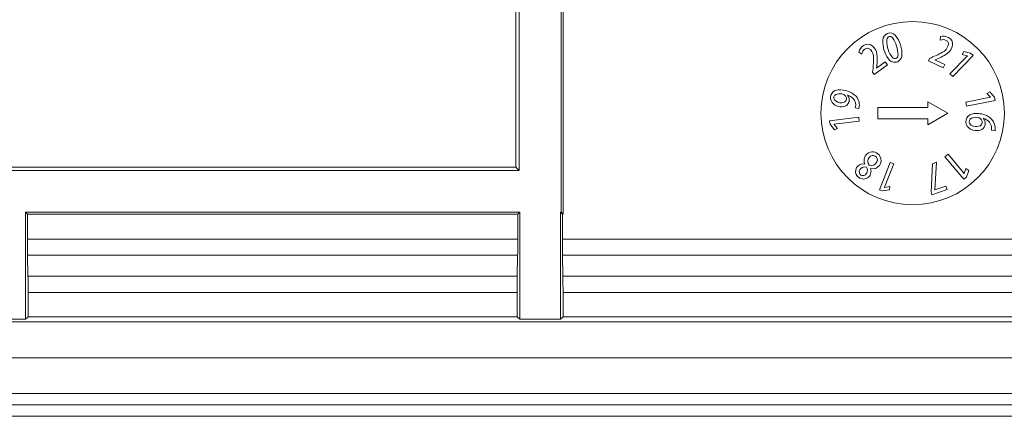
# Model space of a CAD drawing. Units: inches. Extents: x 0 to 33.4, y 0 to 8.5.
# Drawn here: x 7.3 to 7.6, y 1.5 to 1.7 of the extents above; entities that cross this region are included whole.
import ezdxf

# ---------------------------------------------------------------- set-up
doc = ezdxf.new("R2010")
doc.units = ezdxf.units.IN
doc.header["$MEASUREMENT"] = 0

msp = doc.modelspace()

# ---------------------------------------------------------------- linework, layer by layer
at = {"color": 7, "linetype": 'Continuous', "lineweight": 15}
for p, q in [((7.466446059329681, 1.600629773685259), (7.466446059329681, 1.704268875104183)), ((7.467614275167686, 1.599461616513244), (7.467614275167686, 1.702492820954645)), ((7.481987911788876, 1.585087979892054), (7.481987911788876, 1.661337221720973)), ((7.482675125183461, 1.584400766497469), (7.482675125183461, 1.656651099855452)), ((7.612329718069208, 1.645461383786674), (7.612240428434021, 1.644277738793575)), ((7.620350825408691, 1.640336088327857), (7.619786282597004, 1.63930075095483)), ((7.622679982502069, 1.639770782858315), (7.620350825408691, 1.640336088327857)), ((7.584277988791844, 1.640123365451917), (7.585273315960406, 1.639476631589708)), ((7.608596449196247, 1.638000360643717), (7.608191771204456, 1.637141842561391)), ((7.608191771204456, 1.637141842561391), (7.613224961060618, 1.634768920640254)), ((7.613772138739574, 1.635929685897661), (7.610442315872638, 1.637499587762021)), ((7.621562512744508, 1.638880937137889), (7.615539979650658, 1.63267466216664)), ((7.616525157603131, 1.631718641210675), (7.623534393965168, 1.638941715102443)), ((7.619786282597004, 1.63930075095483), (7.62154508894579, 1.638897832942707)), ((7.62154508894579, 1.638897832942707), (7.621562512744508, 1.638880937137889)), ((7.623534393965168, 1.638941715102443), (7.622679982502069, 1.639770782858315)), ((7.589588258113826, 1.632498546867805), (7.594086766146678, 1.635773869031004)), ((7.593331324206941, 1.636811201047657), (7.590355257253387, 1.634644431411697)), ((7.594086766146678, 1.635773869031004), (7.593331324206941, 1.636811201047657)), ((7.613224961060618, 1.634768920640254), (7.613772138739574, 1.635929685897661)), ((7.589029581901035, 1.633265780671322), (7.589588258113826, 1.632498546867805)), ((7.615539979650658, 1.63267466216664), (7.616525157603131, 1.631718641210675)), ((7.580450795670572, 1.625324165746868), (7.580443403755964, 1.625286854177895)), ((7.629493919786885, 1.624597176811773), (7.62100366053375, 1.622952769141444)), ((7.621264665518598, 1.621605094043235), (7.631145895369787, 1.623518895934833)), ((7.629332646983255, 1.626483875016475), (7.628277304507995, 1.625957758427552)), ((7.628277304507995, 1.625957758427552), (7.629489285173757, 1.624620995203288)), ((7.630919503318422, 1.624687639766737), (7.629332646983255, 1.626483875016475)), ((7.629489285173757, 1.624620995203288), (7.629493919786885, 1.624597176811773)), ((7.631145895369787, 1.623518895934833), (7.630919503318422, 1.624687639766737)), ((7.583074808024424, 1.620972674682331), (7.584293769942872, 1.620722992233351)), ((7.590812734635235, 1.621091649307926), (7.590812734635235, 1.617154574789347)), ((7.607984034937576, 1.621091649307926), (7.590812734635235, 1.621091649307926)), ((7.607984034937576, 1.623060127901227), (7.607984034937576, 1.621091649307926)), ((7.614803134829419, 1.619123053382648), (7.607984034937576, 1.623060127901227)), ((7.62100366053375, 1.622952769141444), (7.621264665518598, 1.621605094043235)), ((7.58423175999255, 1.617804828610892), (7.574249859304317, 1.616515350173724)), ((7.584407699293418, 1.616443425671269), (7.58423175999255, 1.617804828610892)), ((7.607984034937576, 1.617154574789347), (7.590812734635235, 1.617154574789347)), ((7.614803134829419, 1.619123053382648), (7.607984034937576, 1.615186096196046)), ((7.607984034937576, 1.617154574789347), (7.607984034937576, 1.615186096196046)), ((7.574249859304317, 1.616515350173724), (7.574402390875593, 1.615334638480073)), ((7.574402390875593, 1.615334638480073), (7.57587338188258, 1.613442308340432)), ((7.575830907706578, 1.615335459803918), (7.584407699293418, 1.616443425671269)), ((7.575834017003993, 1.615311406748448), (7.575830907706578, 1.615335459803918)), ((7.576959700000008, 1.613901193706016), (7.575834017003993, 1.615311406748448)), ((7.57587338188258, 1.613442308340432), (7.576959700000008, 1.613901193706016)), ((7.629839169131868, 1.613259270454902), (7.631057896386359, 1.613105917559781)), ((7.614929794699567, 1.605023034933931), (7.613874569556284, 1.604145039743272)), ((7.613874569556284, 1.604145039743272), (7.620311871192026, 1.596408051788284)), ((7.620460941469954, 1.59837512239785), (7.614929794699567, 1.605023034933931)), ((6.380793918209192, 1.600629773685259), (7.466446059329681, 1.600629773685259)), ((7.467614275167686, 1.599461616513244), (7.466446059329681, 1.600629773685259)), ((7.586354119474872, 1.601647511261601), (7.586328306439732, 1.601617474275258)), ((7.588307990236923, 1.600081129356579), (7.588334272599974, 1.60011351298248)), ((7.595013982102066, 1.602209648767741), (7.591335155266854, 1.592841159659993)), ((7.593130803856702, 1.593658259554119), (7.596291727341445, 1.601707937230222)), ((7.596291727341445, 1.601707937230222), (7.595013982102066, 1.602209648767741)), ((7.609572944582355, 1.601787253647285), (7.609081616924882, 1.592011153248298)), ((7.610940683448787, 1.602255760235058), (7.609572944582355, 1.601787253647285)), ((7.610349682276082, 1.592770525809295), (7.610940683448787, 1.602255760235058)), ((7.621067137133797, 1.60009673450964), (7.620479597254441, 1.598390727550911)), ((7.622036592601231, 1.599425360932071), (7.621067137133797, 1.60009673450964)), ((6.379625702371187, 1.599461616513244), (7.467614275167686, 1.599461616513244)), ((7.620311871192026, 1.596408051788284), (7.62122706061968, 1.597169418992906)), ((7.620479597254441, 1.598390727550911), (7.620460941469954, 1.59837512239785)), ((7.62122706061968, 1.597169418992906), (7.622036592601231, 1.599425360932071)), ((7.593153390262449, 1.593649342323798), (7.593130803856702, 1.593658259554119)), ((7.594931439055611, 1.593956400109974), (7.593153390262449, 1.593649342323798)), ((7.594810176456447, 1.592783432326864), (7.594931439055611, 1.593956400109974)), ((7.614211488330836, 1.594093443860166), (7.610349682276082, 1.592770525809295)), ((7.61462725419454, 1.592879527216768), (7.614211488330836, 1.594093443860166)), ((7.591335155266854, 1.592841159659993), (7.592443297132172, 1.592406092685924)), ((7.592443297132172, 1.592406092685924), (7.594810176456447, 1.592783432326864)), ((7.609081616924882, 1.592011153248298), (7.609397767939345, 1.591088102578125)), ((7.609397767939345, 1.591088102578125), (7.61462725419454, 1.592879527216768)), ((7.298054695267756, 1.585087979892054), (7.467820427452864, 1.585087979892054)), ((7.298054695267756, 1.585087979892054), (7.298054695267756, 1.54828046909556)), ((7.298054695267756, 1.585087979892054), (7.298741908662341, 1.584400766497469)), ((7.298741908662341, 1.584400766497469), (7.467133214058278, 1.584400766497469)), ((7.298741908662341, 1.575857238526366), (7.298741908662341, 1.584400766497469)), ((7.467820427452864, 1.585087979892054), (7.467133214058278, 1.584400766497469)), ((7.467133214058278, 1.575857238526366), (7.467133214058278, 1.584400766497469)), ((7.467820427452864, 1.585087979892054), (7.467820427452864, 1.54828046909556)), ((7.481781759503698, 1.585087979892054), (7.481987911788876, 1.585087979892054)), ((7.481781759503698, 1.585087979892054), (7.481781759503698, 1.54828046909556)), ((7.481781759503698, 1.585087979892054), (7.482468972898283, 1.584400766497469)), ((7.481987911788876, 1.585087979892054), (7.482675125183461, 1.584400766497469)), ((7.482468972898283, 1.584400766497469), (7.482675125183461, 1.584400766497469)), ((7.482468972898283, 1.575857238526366), (7.482468972898283, 1.584400766497469)), ((7.298741908662341, 1.575857238526366), (7.467133214058278, 1.575857238526366)), ((7.482468972898283, 1.575857238526366), (7.646073808254598, 1.575857238526366)), ((7.298907816079097, 1.563090932670487), (7.298782153530762, 1.570289484178873)), ((7.467092969189857, 1.570289484178873), (7.298782153530762, 1.570289484178873)), ((7.466967306641521, 1.563090932670487), (7.467092969189857, 1.570289484178873)), ((7.48263488031504, 1.563090932670487), (7.482509217766705, 1.570289484178873)), ((7.646073808254598, 1.570289484178873), (7.482509217766705, 1.570289484178873)), ((7.298907816079097, 1.563090932670487), (7.466967306641521, 1.563090932670487)), ((7.48263488031504, 1.563090932670487), (7.653272301096994, 1.563090932670487)), ((7.298948060947518, 1.557523178322994), (7.298948060947518, 1.549173834775323)), ((7.466927061773101, 1.557523178322994), (7.298948060947518, 1.557523178322994)), ((7.466927061773101, 1.557523178322994), (7.466927061773101, 1.549173834775323)), ((7.482675125183461, 1.557523178322994), (7.482675125183461, 1.549173834775323)), ((7.653272301096994, 1.557523178322994), (7.482675125183461, 1.557523178322994)), ((7.298948060947518, 1.549173834775323), (7.298054695267756, 1.54828046909556)), ((7.298948060947518, 1.549173834775323), (7.466927061773101, 1.549173834775323)), ((7.466927061773101, 1.549173834775323), (7.467820427452864, 1.54828046909556)), ((7.482675125183461, 1.549173834775323), (7.481781759503698, 1.54828046909556)), ((7.482675125183461, 1.549173834775323), (7.66115835932991, 1.549173834775323)), ((6.186081618208963, 1.547359647732967), (7.66115835932991, 1.547359647732967)), ((7.298054695267756, 1.54828046909556), (7.28409342188291, 1.54828046909556)), ((7.481781759503698, 1.54828046909556), (7.467820427452864, 1.54828046909556)), ((6.186081618208963, 1.535039320725102), (7.66115835932991, 1.535039320725102)), ((7.66115835932991, 1.522810512660004), (6.186081618208963, 1.522810512660004)), ((6.183524015754605, 1.518851027733644), (7.663715961784268, 1.518851027733644)), ((7.663715961784268, 1.514914539874955), (6.183524015754605, 1.514914539874955))]:
    msp.add_line(p, q, dxfattribs=at)
msp.add_circle((7.602766705755881, 1.619164322251967), 0.03149606299212593, dxfattribs=at)
at = {"color": 8, "linetype": 'Continuous', "lineweight": 15}
msp.add_arc((6.923619988769436, 2.247129936876206), 0.6539057771339059, 278.6312263272875, 306.3127447412899, dxfattribs=at)
at = {"color": 7, "linetype": 'Continuous', "lineweight": 15}
for centre, radius, start, end in [((7.602684943026862, 1.643797064592434), 0.01017096151709452, 177.2268173545073, 215.4614647404478), ((7.595214731385356, 1.644122919046659), 0.002693972639964571, 113.3519805359701, 176.4621419814824), ((7.595446095905882, 1.644124792866223), 0.001595909760220738, 127.5430058342766, 183.8059448424749), ((7.603058755103191, 1.64400402146522), 0.009205061277276128, 179.9076363287324, 218.251018671035), ((7.595020510030507, 1.644366405279936), 0.002394843269312437, 41.78010112928733, 111.3945779889864), ((7.594961314570051, 1.644378406325752), 0.001123183736652148, 33.87879966122883, 115.7350032034817), ((7.586923122458826, 1.638918087118242), 0.01084055648178841, 1.23425156553272, 34.15609609847382), ((7.589081122410238, 1.639624033100426), 0.009992471538984153, 355.7329143166022, 39.36636651316701), ((7.613142671647529, 1.641748303749672), 0.002685575529696097, 65.3568734252598, 109.6305090111884), ((7.613364299295867, 1.641889579995425), 0.003718634099038028, 62.02494813290485, 106.1535791929087), ((7.613650385482059, 1.642894589620931), 0.001432086488517765, 340.3218451207019, 64.69717230588228), ((7.614106067883369, 1.642967316780817), 0.002423492886984021, 349.2988441956874, 65.56263992776736), ((7.587907811319252, 1.639315564998332), 0.003718634099036643, 123.3249481327918, 167.4535791927956), ((7.587925300431817, 1.639053320983975), 0.002685575529699701, 126.6568734297946, 170.9305090110414), ((7.587318693337845, 1.640483758997621), 0.002423492886980622, 50.59884419559568, 126.8626399276089), ((7.587163656290664, 1.640049133636369), 0.001432086488518365, 41.62184512108506, 125.9971723150458), ((7.585258299601677, 1.638238229520323), 0.004060206608563602, 358.2247873787366, 42.86619633519141), ((7.585910151424843, 1.638788488477946), 0.004627546576275375, 7.063502238504682, 50.44601671885199), ((7.611146960830766, 1.643696227223009), 0.004060206608560501, 296.9247873790504, 341.5661963352701), ((7.61194265292684, 1.643388705178169), 0.004627546576277963, 305.7635022384959, 349.1460167187134), ((7.548445688700757, 1.63810074351126), 0.04087087051367345, 353.2061094735411, 0.01641245183396037), ((7.569901362753064, 1.637642605044944), 0.02067247002034294, 351.6607499743309, 4.758564740146353), ((7.596597880549605, 1.639185413217268), 0.00254747525358276, 210.3994036385077, 293.9922264746311), ((7.596655875990198, 1.638940325982871), 0.001041943152495411, 217.5649032339839, 304.0153160456916), ((7.596420636757556, 1.639138680894896), 0.001340589205935785, 307.6088105155981, 0.551890212263059), ((7.596512984832764, 1.639144837764012), 0.002546662770850769, 296.108888944475, 354.0428802692483), ((7.59334808474853, 1.675920243638637), 0.04087087051367467, 291.906109473504, 298.7164124518137), ((7.603249749183719, 1.656880472597321), 0.02067247002034318, 290.3607499743372, 303.4585647402083), ((7.57722785743927, 1.624443304526704), 0.002688781335559564, 89.86801406954389, 201.5037718732639), ((7.577823152414718, 1.619200540193561), 0.00795338567357289, 46.37593424374059, 94.24774421951082), ((7.57825578527231, 1.62525339452385), 0.003960083978423534, 206.9651881098676, 284.861804807933), ((7.57685995846994, 1.624473918536757), 0.00118703624991179, 116.4308508398733, 219.112576578593), ((7.578391691023823, 1.626136548376551), 0.003439654319685434, 224.5135819175721, 271.6499444867231), ((7.577949541881645, 1.621176819562631), 0.004650577547779517, 83.5850141884555, 110.3591597336977), ((7.578118279111371, 1.623805773161637), 0.002023162165847605, 40.65720957294877, 80.01299698007473), ((7.578561946002122, 1.624138137372188), 0.00144157743499176, 267.1683110048654, 352.1440059836903), ((7.578629730365881, 1.623728943769764), 0.002390900474465061, 285.5704054776061, 40.66184426545571), ((7.578471367648594, 1.624147947327585), 0.001532648861124829, 352.2435471647299, 39.55312926714714), ((7.578811455408282, 1.620573504730584), 0.00502553559032293, 47.53998295266756, 70.96124648239409), ((7.579978168254467, 1.621926446139065), 0.003240212557777449, 342.8805593425185, 46.60988602461224), ((7.579936847193273, 1.621942859700886), 0.004524480446803268, 344.3583761381274, 41.78779075960914), ((7.623825821111233, 1.616187381160092), 0.00277267360476101, 151.6198660612658, 212.0046257121112), ((7.624098934529543, 1.61584332919691), 0.003181198250132087, 95.91344147650676, 148.5045331667177), ((7.623543813258526, 1.616216781668739), 0.001326366554067658, 117.100000000016, 201.3370955402139), ((7.624480971333349, 1.614094962019587), 0.003644557755207406, 78.18785324758872, 115.0194454928903), ((7.624745966298994, 1.611079434403991), 0.00798786512153623, 65.12412466093302, 97.00940690277571), ((7.624850366161421, 1.615861284569796), 0.00184002238831026, 16.79361206959007, 78.18785324757795), ((7.625281500755468, 1.615623351473143), 0.002436423306492897, 299.8115871580735, 47.31880882369425), ((7.625867677033111, 1.613203640753652), 0.004343535955536991, 40.51603070699339, 75.79974951091837), ((7.626163170895564, 1.613690592266353), 0.005026306624924918, 25.27810582025263, 67.25996447374214), ((7.624582373998267, 1.617062444971773), 0.003892979371837876, 217.0312120268824, 264.2433740013068), ((7.624113731330588, 1.616737050525551), 0.002065215528288027, 209.0519318093056, 258.5522703217837), ((7.624685262856963, 1.617663568220559), 0.00310958447192747, 251.602223089463, 293.2051850618867), ((7.624822095661622, 1.61708686826525), 0.003948387417940977, 260.8157761655497, 295.0322022727936), ((7.625295165720393, 1.61602609385579), 0.001366888587435615, 296.7554923931573, 15.56674746229609), ((7.626417468987605, 1.613895319755551), 0.003480302872125543, 349.4702430147328, 37.73843236852451), ((7.625870162057891, 1.613829461884919), 0.005237962098673521, 352.0597831030098, 22.53486219471901), ((7.588991479082709, 1.602899664528725), 0.002919542936061047, 29.04789425102672, 205.3976051791404), ((7.589594871967628, 1.602538305227742), 0.002205684946845825, 140.6999498017005, 216.3368450195834), ((7.589149132633955, 1.603090435377871), 0.001517980283161446, 332.89739808582, 146.1789114698177), ((7.589098548137011, 1.602857047524461), 0.002848032487345077, 254.4342036412389, 30.84354455540068), ((7.585686689616915, 1.59917409197581), 0.002526231702075023, 75.28717277437008, 224.1028796426621), ((7.58585796763224, 1.599135192841015), 0.002626277881833347, 220.891275007596, 21.11032274873489), ((7.585861156356529, 1.598978065298582), 0.001434885308039703, 128.3446689192956, 217.4934032208699), ((7.586320700708281, 1.59876706852703), 0.00189938374763816, 73.500998381581, 135.2851138810057), ((7.585192502742972, 1.599444243401569), 0.002022299753272232, 333.7355647356657, 34.45043972770625), ((7.588544273103922, 1.603228049579032), 0.002124637062717957, 250.0138816799639, 337.0286511110032), ((7.585719047223098, 1.599073184460938), 0.001389500938701796, 224.1873104743902, 337.8521791002096)]:
    msp.add_arc(centre, radius, start, end, dxfattribs=at)
for centre, major_axis, ratio, start_param, end_param in [((7.298879352030874, 1.575857235637793), (0, 0.007874015748031704), 0.01745506492816194, 1.570796326794897, 2.356194490191033), ((7.466995796111673, 1.575857235637793), (0, 0.007874015748031704), 0.01745506492816194, 3.926990816988953, 4.71238898038469), ((7.482606386151608, 1.575857235637793), (0, 0.007874015748031704), 0.01745506492816194, 1.570796326794897, 2.356194490191033), ((7.298810631302809, 1.557523163789398), (0, 0.00787401574803126), 0.01745506492838852, 4.71238898038469, 5.49778714378772), ((7.467064516839737, 1.557523163789398), (0, 0.00787401574803126), 0.01745506492816292, 0.7853981633987372, 1.570796326794897), ((7.482537665423544, 1.557523163789398), (0, 0.00787401574803126), 0.01745506492816292, 4.71238898038469, 5.497787143781258)]:
    msp.add_ellipse(centre, major_axis=major_axis, ratio=ratio, start_param=start_param, end_param=end_param, dxfattribs=at)

doc.saveas('drawing.dxf')
